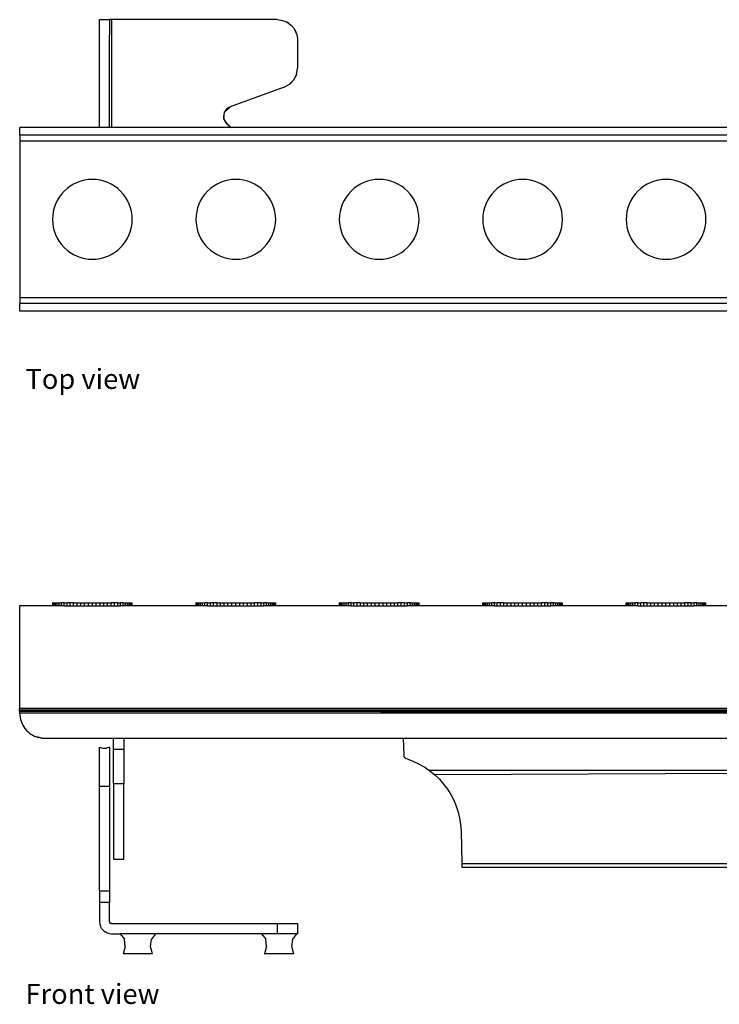
# Model space of a CAD drawing. Units: inches. Extents: x 25.5 to 69.8, y 34.7 to 53.9.
# Drawn here: x 25.5 to 39.2, y 34.7 to 53.9 of the extents above; entities that cross this region are included whole.
import ezdxf

# ---------------------------------------------------------------- set-up
doc = ezdxf.new("R2010")
doc.units = ezdxf.units.IN
doc.header["$MEASUREMENT"] = 0
doc.layers.add('Edges', color=7, linetype='Continuous')
doc.styles.get("Standard").update_dxf_attribs({"font": 'verdana.ttf'})

# ---------------------------------------------------------------- blocks, each defined once
blk = doc.blocks.new('Elation Six Bar 1000 pl')
at = {"layer": 'Edges'}
for p, q in [((27.091, 40.884), (27.288, 40.884)), ((27.091, 40.583), (27.091, 40.884)), ((27.327, 40.884), (27.288, 40.884)), ((27.288, 40.884), (27.288, 40.583)), ((30.556, 40.884), (27.327, 40.884)), ((27.327, 40.884), (27.327, 38.782)), ((30.556, 40.884), (30.632, 40.876)), ((30.632, 40.876), (30.706, 40.854)), ((30.706, 40.854), (30.748, 40.834)), ((30.706, 40.854), (30.774, 40.817)), ((30.774, 40.817), (30.748, 40.834)), ((30.774, 40.817), (30.834, 40.768)), ((30.834, 40.768), (30.883, 40.709)), ((30.883, 40.709), (30.899, 40.683)), ((30.883, 40.709), (30.919, 40.641)), ((27.091, 38.782), (27.091, 40.583)), ((27.288, 38.782), (27.288, 40.583)), ((30.919, 40.641), (30.899, 40.683)), ((30.919, 40.641), (30.942, 40.567)), ((30.942, 40.567), (30.949, 40.49)), ((30.949, 40.49), (30.949, 39.936)), ((30.93, 39.818), (30.949, 39.936)), ((30.877, 39.711), (30.93, 39.818)), ((30.877, 39.711), (30.917, 39.783)), ((30.93, 39.818), (30.917, 39.783)), ((30.69, 39.566), (29.638, 39.183)), ((30.69, 39.566), (30.795, 39.624)), ((30.795, 39.624), (30.877, 39.711)), ((30.795, 39.624), (30.823, 39.649)), ((30.877, 39.711), (30.823, 39.649)), ((29.638, 39.183), (29.53, 39.079)), ((29.533, 39.092), (29.638, 39.183)), ((29.602, 39.166), (29.57, 39.141)), ((29.638, 39.183), (29.602, 39.166)), ((29.512, 39.035), (29.508, 38.996)), ((29.508, 38.996), (29.513, 38.956)), ((29.523, 39.073), (29.512, 39.035)), ((29.513, 38.956), (29.53, 39.079)), ((29.531, 39.087), (29.523, 39.073)), ((29.53, 39.079), (29.531, 39.087)), ((29.533, 39.092), (29.531, 39.087)), ((29.543, 39.109), (29.533, 39.092)), ((29.57, 39.141), (29.543, 39.109)), ((27.091, 38.782), (25.536, 38.782)), ((25.536, 38.633), (25.536, 38.782)), ((27.288, 38.782), (27.091, 38.782)), ((27.327, 38.782), (27.288, 38.782)), ((29.664, 38.782), (27.327, 38.782)), ((29.513, 38.956), (29.515, 38.95)), ((29.595, 38.835), (29.515, 38.95)), ((29.515, 38.95), (29.526, 38.917)), ((29.526, 38.917), (29.547, 38.881)), ((29.547, 38.881), (29.574, 38.851)), ((29.574, 38.851), (29.59, 38.839)), ((29.59, 38.839), (29.595, 38.835)), ((29.595, 38.835), (29.598, 38.833)), ((29.598, 38.833), (29.606, 38.828)), ((29.606, 38.828), (29.637, 38.804)), ((29.637, 38.804), (29.664, 38.782)), ((54.991, 38.782), (29.664, 38.782)), ((59.119, 38.633), (25.536, 38.633)), ((25.536, 38.633), (25.536, 38.518)), ((59.119, 38.518), (25.536, 38.518)), ((25.536, 38.518), (25.536, 36.991)), ((26.521, 37.637), (26.46, 37.592)), ((26.587, 37.677), (26.521, 37.637)), ((26.656, 37.709), (26.587, 37.677)), ((26.728, 37.735), (26.656, 37.709)), ((26.802, 37.754), (26.728, 37.735)), ((26.877, 37.765), (26.802, 37.754)), ((26.953, 37.769), (26.877, 37.765)), ((27.029, 37.765), (26.953, 37.769)), ((27.105, 37.754), (27.029, 37.765)), ((27.179, 37.735), (27.105, 37.754)), ((27.251, 37.709), (27.179, 37.735)), ((27.32, 37.677), (27.251, 37.709)), ((27.385, 37.637), (27.32, 37.677)), ((27.447, 37.592), (27.385, 37.637)), ((29.317, 37.637), (29.255, 37.592)), ((29.382, 37.677), (29.317, 37.637)), ((29.451, 37.709), (29.382, 37.677)), ((29.523, 37.735), (29.451, 37.709)), ((29.597, 37.754), (29.523, 37.735)), ((29.672, 37.765), (29.597, 37.754)), ((29.749, 37.769), (29.672, 37.765)), ((29.825, 37.765), (29.749, 37.769)), ((29.9, 37.754), (29.825, 37.765)), ((29.974, 37.735), (29.9, 37.754)), ((30.046, 37.709), (29.974, 37.735)), ((30.115, 37.677), (30.046, 37.709)), ((30.181, 37.637), (30.115, 37.677)), ((30.242, 37.592), (30.181, 37.637)), ((32.112, 37.637), (32.051, 37.592)), ((32.177, 37.677), (32.112, 37.637)), ((32.246, 37.709), (32.177, 37.677)), ((32.318, 37.735), (32.246, 37.709)), ((32.392, 37.754), (32.318, 37.735)), ((32.468, 37.765), (32.392, 37.754)), ((32.544, 37.769), (32.468, 37.765)), ((32.62, 37.765), (32.544, 37.769)), ((32.696, 37.754), (32.62, 37.765)), ((32.77, 37.735), (32.696, 37.754)), ((32.841, 37.709), (32.77, 37.735)), ((32.91, 37.677), (32.841, 37.709)), ((32.976, 37.637), (32.91, 37.677)), ((33.037, 37.592), (32.976, 37.637)), ((34.907, 37.637), (34.846, 37.592)), ((34.973, 37.677), (34.907, 37.637)), ((35.042, 37.709), (34.973, 37.677)), ((35.113, 37.735), (35.042, 37.709)), ((35.187, 37.754), (35.113, 37.735)), ((35.263, 37.765), (35.187, 37.754)), ((35.339, 37.769), (35.263, 37.765)), ((35.415, 37.765), (35.339, 37.769)), ((35.491, 37.754), (35.415, 37.765)), ((35.565, 37.735), (35.491, 37.754)), ((35.637, 37.709), (35.565, 37.735)), ((35.706, 37.677), (35.637, 37.709)), ((35.771, 37.637), (35.706, 37.677)), ((35.832, 37.592), (35.771, 37.637)), ((37.702, 37.637), (37.641, 37.592)), ((37.768, 37.677), (37.702, 37.637)), ((37.837, 37.709), (37.768, 37.677)), ((37.909, 37.735), (37.837, 37.709)), ((37.983, 37.754), (37.909, 37.735)), ((38.058, 37.765), (37.983, 37.754)), ((38.134, 37.769), (38.058, 37.765)), ((38.211, 37.765), (38.134, 37.769)), ((38.286, 37.754), (38.211, 37.765)), ((38.36, 37.735), (38.286, 37.754)), ((38.432, 37.709), (38.36, 37.735)), ((38.501, 37.677), (38.432, 37.709)), ((38.566, 37.637), (38.501, 37.677)), ((38.628, 37.592), (38.566, 37.637)), ((26.352, 37.484), (26.307, 37.423)), ((26.403, 37.541), (26.352, 37.484)), ((26.46, 37.592), (26.403, 37.541)), ((27.503, 37.541), (27.447, 37.592)), ((27.554, 37.484), (27.503, 37.541)), ((27.6, 37.423), (27.554, 37.484)), ((29.147, 37.484), (29.102, 37.423)), ((29.199, 37.541), (29.147, 37.484)), ((29.255, 37.592), (29.199, 37.541)), ((30.298, 37.541), (30.242, 37.592)), ((30.35, 37.484), (30.298, 37.541)), ((30.395, 37.423), (30.35, 37.484)), ((31.943, 37.484), (31.897, 37.423)), ((31.994, 37.541), (31.943, 37.484)), ((32.051, 37.592), (31.994, 37.541)), ((33.094, 37.541), (33.037, 37.592)), ((33.145, 37.484), (33.094, 37.541)), ((33.19, 37.423), (33.145, 37.484)), ((34.738, 37.484), (34.693, 37.423)), ((34.789, 37.541), (34.738, 37.484)), ((34.846, 37.592), (34.789, 37.541)), ((35.889, 37.541), (35.832, 37.592)), ((35.94, 37.484), (35.889, 37.541)), ((35.986, 37.423), (35.94, 37.484)), ((37.533, 37.484), (37.488, 37.423)), ((37.585, 37.541), (37.533, 37.484)), ((37.641, 37.592), (37.585, 37.541)), ((38.684, 37.541), (38.628, 37.592)), ((38.735, 37.484), (38.684, 37.541)), ((38.781, 37.423), (38.735, 37.484)), ((26.235, 37.289), (26.209, 37.217)), ((26.268, 37.357), (26.235, 37.289)), ((26.307, 37.423), (26.268, 37.357)), ((27.639, 37.357), (27.6, 37.423)), ((27.672, 37.289), (27.639, 37.357)), ((27.697, 37.217), (27.672, 37.289)), ((29.03, 37.289), (29.004, 37.217)), ((29.063, 37.357), (29.03, 37.289)), ((29.102, 37.423), (29.063, 37.357)), ((30.434, 37.357), (30.395, 37.423)), ((30.467, 37.289), (30.434, 37.357)), ((30.493, 37.217), (30.467, 37.289)), ((31.825, 37.289), (31.8, 37.217)), ((31.858, 37.357), (31.825, 37.289)), ((31.897, 37.423), (31.858, 37.357)), ((33.23, 37.357), (33.19, 37.423)), ((33.262, 37.289), (33.23, 37.357)), ((33.288, 37.217), (33.262, 37.289)), ((34.621, 37.289), (34.595, 37.217)), ((34.653, 37.357), (34.621, 37.289)), ((34.693, 37.423), (34.653, 37.357)), ((36.025, 37.357), (35.986, 37.423)), ((36.057, 37.289), (36.025, 37.357)), ((36.083, 37.217), (36.057, 37.289)), ((37.416, 37.289), (37.39, 37.217)), ((37.449, 37.357), (37.416, 37.289)), ((37.488, 37.423), (37.449, 37.357)), ((38.82, 37.357), (38.781, 37.423)), ((38.853, 37.289), (38.82, 37.357)), ((38.878, 37.217), (38.853, 37.289)), ((26.179, 37.067), (26.176, 36.991)), ((26.191, 37.143), (26.179, 37.067)), ((26.209, 37.217), (26.191, 37.143)), ((27.716, 37.143), (27.697, 37.217)), ((27.727, 37.067), (27.716, 37.143)), ((27.731, 36.991), (27.727, 37.067)), ((28.975, 37.067), (28.971, 36.991)), ((28.986, 37.143), (28.975, 37.067)), ((29.004, 37.217), (28.986, 37.143)), ((30.511, 37.143), (30.493, 37.217)), ((30.522, 37.067), (30.511, 37.143)), ((30.526, 36.991), (30.522, 37.067)), ((31.77, 37.067), (31.766, 36.991)), ((31.781, 37.143), (31.77, 37.067)), ((31.8, 37.217), (31.781, 37.143)), ((33.306, 37.143), (33.288, 37.217)), ((33.318, 37.067), (33.306, 37.143)), ((33.321, 36.991), (33.318, 37.067)), ((34.565, 37.067), (34.562, 36.991)), ((34.576, 37.143), (34.565, 37.067)), ((34.595, 37.217), (34.576, 37.143)), ((36.102, 37.143), (36.083, 37.217)), ((36.113, 37.067), (36.102, 37.143)), ((36.117, 36.991), (36.113, 37.067)), ((37.361, 37.067), (37.357, 36.991)), ((37.372, 37.143), (37.361, 37.067)), ((37.39, 37.217), (37.372, 37.143)), ((38.897, 37.143), (38.878, 37.217)), ((38.908, 37.067), (38.897, 37.143)), ((38.912, 36.991), (38.908, 37.067)), ((25.536, 36.991), (25.536, 35.464)), ((26.176, 36.991), (26.179, 36.915)), ((26.179, 36.915), (26.191, 36.839)), ((27.716, 36.839), (27.727, 36.915)), ((27.727, 36.915), (27.731, 36.991)), ((28.971, 36.991), (28.975, 36.915)), ((28.975, 36.915), (28.986, 36.839)), ((30.511, 36.839), (30.522, 36.915)), ((30.522, 36.915), (30.526, 36.991)), ((31.766, 36.991), (31.77, 36.915)), ((31.77, 36.915), (31.781, 36.839)), ((33.306, 36.839), (33.318, 36.915)), ((33.318, 36.915), (33.321, 36.991)), ((34.562, 36.991), (34.565, 36.915)), ((34.565, 36.915), (34.576, 36.839)), ((36.102, 36.839), (36.113, 36.915)), ((36.113, 36.915), (36.117, 36.991)), ((37.357, 36.991), (37.361, 36.915)), ((37.361, 36.915), (37.372, 36.839)), ((38.897, 36.839), (38.908, 36.915)), ((38.908, 36.915), (38.912, 36.991)), ((26.191, 36.839), (26.209, 36.765)), ((26.209, 36.765), (26.235, 36.693)), ((26.235, 36.693), (26.268, 36.624)), ((27.639, 36.624), (27.672, 36.693)), ((27.672, 36.693), (27.697, 36.765)), ((27.697, 36.765), (27.716, 36.839)), ((28.986, 36.839), (29.004, 36.765)), ((29.004, 36.765), (29.03, 36.693)), ((29.03, 36.693), (29.063, 36.624)), ((30.434, 36.624), (30.467, 36.693)), ((30.467, 36.693), (30.493, 36.765)), ((30.493, 36.765), (30.511, 36.839)), ((31.781, 36.839), (31.8, 36.765)), ((31.8, 36.765), (31.825, 36.693)), ((31.825, 36.693), (31.858, 36.624)), ((33.23, 36.624), (33.262, 36.693)), ((33.262, 36.693), (33.288, 36.765)), ((33.288, 36.765), (33.306, 36.839)), ((34.576, 36.839), (34.595, 36.765)), ((34.595, 36.765), (34.621, 36.693)), ((34.621, 36.693), (34.653, 36.624)), ((36.025, 36.624), (36.057, 36.693)), ((36.057, 36.693), (36.083, 36.765)), ((36.083, 36.765), (36.102, 36.839)), ((37.372, 36.839), (37.39, 36.765)), ((37.39, 36.765), (37.416, 36.693)), ((37.416, 36.693), (37.449, 36.624)), ((38.82, 36.624), (38.853, 36.693)), ((38.853, 36.693), (38.878, 36.765)), ((38.878, 36.765), (38.897, 36.839)), ((26.268, 36.624), (26.307, 36.559)), ((26.307, 36.559), (26.352, 36.498)), ((26.352, 36.498), (26.403, 36.441)), ((27.503, 36.441), (27.554, 36.498)), ((27.554, 36.498), (27.6, 36.559)), ((27.6, 36.559), (27.639, 36.624)), ((29.063, 36.624), (29.102, 36.559)), ((29.102, 36.559), (29.147, 36.498)), ((29.147, 36.498), (29.199, 36.441)), ((30.298, 36.441), (30.35, 36.498)), ((30.35, 36.498), (30.395, 36.559)), ((30.395, 36.559), (30.434, 36.624)), ((31.858, 36.624), (31.897, 36.559)), ((31.897, 36.559), (31.943, 36.498)), ((31.943, 36.498), (31.994, 36.441)), ((33.094, 36.441), (33.145, 36.498)), ((33.145, 36.498), (33.19, 36.559)), ((33.19, 36.559), (33.23, 36.624)), ((34.653, 36.624), (34.693, 36.559)), ((34.693, 36.559), (34.738, 36.498)), ((34.738, 36.498), (34.789, 36.441)), ((35.889, 36.441), (35.94, 36.498)), ((35.94, 36.498), (35.986, 36.559)), ((35.986, 36.559), (36.025, 36.624)), ((37.449, 36.624), (37.488, 36.559)), ((37.488, 36.559), (37.533, 36.498)), ((37.533, 36.498), (37.585, 36.441)), ((38.684, 36.441), (38.735, 36.498)), ((38.735, 36.498), (38.781, 36.559)), ((38.781, 36.559), (38.82, 36.624)), ((26.403, 36.441), (26.46, 36.39)), ((26.46, 36.39), (26.521, 36.344)), ((26.521, 36.344), (26.587, 36.305)), ((26.587, 36.305), (26.656, 36.273)), ((27.251, 36.273), (27.32, 36.305)), ((27.32, 36.305), (27.385, 36.344)), ((27.385, 36.344), (27.447, 36.39)), ((27.447, 36.39), (27.503, 36.441)), ((29.199, 36.441), (29.255, 36.39)), ((29.255, 36.39), (29.317, 36.344)), ((29.317, 36.344), (29.382, 36.305)), ((29.382, 36.305), (29.451, 36.273)), ((30.046, 36.273), (30.115, 36.305)), ((30.115, 36.305), (30.181, 36.344)), ((30.181, 36.344), (30.242, 36.39)), ((30.242, 36.39), (30.298, 36.441)), ((31.994, 36.441), (32.051, 36.39)), ((32.051, 36.39), (32.112, 36.344)), ((32.112, 36.344), (32.177, 36.305)), ((32.177, 36.305), (32.246, 36.273)), ((32.841, 36.273), (32.91, 36.305)), ((32.91, 36.305), (32.976, 36.344)), ((32.976, 36.344), (33.037, 36.39)), ((33.037, 36.39), (33.094, 36.441)), ((34.789, 36.441), (34.846, 36.39)), ((34.846, 36.39), (34.907, 36.344)), ((34.907, 36.344), (34.973, 36.305)), ((34.973, 36.305), (35.042, 36.273)), ((35.637, 36.273), (35.706, 36.305)), ((35.706, 36.305), (35.771, 36.344)), ((35.771, 36.344), (35.832, 36.39)), ((35.832, 36.39), (35.889, 36.441)), ((37.585, 36.441), (37.641, 36.39)), ((37.641, 36.39), (37.702, 36.344)), ((37.702, 36.344), (37.768, 36.305)), ((37.768, 36.305), (37.837, 36.273)), ((38.432, 36.273), (38.501, 36.305)), ((38.501, 36.305), (38.566, 36.344)), ((38.566, 36.344), (38.628, 36.39)), ((38.628, 36.39), (38.684, 36.441)), ((26.656, 36.273), (26.728, 36.247)), ((26.728, 36.247), (26.802, 36.228)), ((26.802, 36.228), (26.877, 36.217)), ((26.877, 36.217), (26.953, 36.213)), ((26.953, 36.213), (27.029, 36.217)), ((27.029, 36.217), (27.105, 36.228)), ((27.105, 36.228), (27.179, 36.247)), ((27.179, 36.247), (27.251, 36.273)), ((29.451, 36.273), (29.523, 36.247)), ((29.523, 36.247), (29.597, 36.228)), ((29.597, 36.228), (29.672, 36.217)), ((29.672, 36.217), (29.749, 36.213)), ((29.749, 36.213), (29.825, 36.217)), ((29.825, 36.217), (29.9, 36.228)), ((29.9, 36.228), (29.974, 36.247)), ((29.974, 36.247), (30.046, 36.273)), ((32.246, 36.273), (32.318, 36.247)), ((32.318, 36.247), (32.392, 36.228)), ((32.392, 36.228), (32.468, 36.217)), ((32.468, 36.217), (32.544, 36.213)), ((32.544, 36.213), (32.62, 36.217)), ((32.62, 36.217), (32.696, 36.228)), ((32.696, 36.228), (32.77, 36.247)), ((32.77, 36.247), (32.841, 36.273)), ((35.042, 36.273), (35.113, 36.247)), ((35.113, 36.247), (35.187, 36.228)), ((35.187, 36.228), (35.263, 36.217)), ((35.263, 36.217), (35.339, 36.213)), ((35.339, 36.213), (35.415, 36.217)), ((35.415, 36.217), (35.491, 36.228)), ((35.491, 36.228), (35.565, 36.247)), ((35.565, 36.247), (35.637, 36.273)), ((37.837, 36.273), (37.909, 36.247)), ((37.909, 36.247), (37.983, 36.228)), ((37.983, 36.228), (38.058, 36.217)), ((38.058, 36.217), (38.134, 36.213)), ((38.134, 36.213), (38.211, 36.217)), ((38.211, 36.217), (38.286, 36.228)), ((38.286, 36.228), (38.36, 36.247)), ((38.36, 36.247), (38.432, 36.273)), ((59.119, 35.464), (25.536, 35.464)), ((25.536, 35.464), (25.536, 35.349)), ((59.119, 35.349), (25.536, 35.349)), ((25.536, 35.2), (25.536, 35.349)), ((59.119, 35.2), (25.536, 35.2))]:
    blk.add_line(p, q, dxfattribs=at)
blk = doc.blocks.new('Elation Six Bar 1000 fr')
at = {"layer": 'Edges'}
for p, q in [((-14.643, 5.874), (-15.283, 5.874)), ((-15.283, 5.874), (-15.283, 5.872)), ((-14.643, 5.872), (-15.283, 5.872)), ((-15.283, 5.872), (-15.283, 3.871)), ((-14.639, 5.936), (-14.643, 5.936)), ((-14.643, 5.936), (-14.643, 5.874)), ((-14.643, 5.874), (-14.643, 5.872)), ((-14.639, 5.872), (-14.643, 5.872)), ((-14.639, 5.936), (-14.628, 5.936)), ((-14.639, 5.874), (-14.639, 5.936)), ((-14.639, 5.872), (-14.639, 5.874)), ((-14.628, 5.872), (-14.639, 5.872)), ((-14.628, 5.936), (-14.609, 5.936)), ((-14.628, 5.874), (-14.628, 5.936)), ((-14.628, 5.872), (-14.628, 5.874)), ((-14.609, 5.872), (-14.628, 5.872)), ((-14.609, 5.936), (-14.584, 5.936)), ((-14.609, 5.874), (-14.609, 5.936)), ((-14.609, 5.872), (-14.609, 5.874)), ((-14.584, 5.872), (-14.609, 5.872)), ((-14.584, 5.936), (-14.551, 5.936)), ((-14.584, 5.874), (-14.584, 5.936)), ((-14.584, 5.872), (-14.584, 5.874)), ((-14.551, 5.872), (-14.584, 5.872)), ((-14.551, 5.936), (-14.512, 5.936)), ((-14.551, 5.874), (-14.551, 5.936)), ((-14.551, 5.872), (-14.551, 5.874)), ((-14.512, 5.872), (-14.551, 5.872)), ((-14.512, 5.936), (-14.466, 5.936)), ((-14.512, 5.873), (-14.512, 5.936)), ((-14.512, 5.872), (-14.512, 5.873)), ((-14.466, 5.872), (-14.512, 5.872)), ((-14.415, 5.936), (-14.466, 5.936)), ((-14.466, 5.873), (-14.466, 5.936)), ((-14.466, 5.872), (-14.466, 5.873)), ((-14.415, 5.873), (-14.466, 5.872)), ((-14.415, 5.936), (-14.358, 5.936)), ((-14.415, 5.873), (-14.415, 5.936)), ((-14.415, 5.873), (-14.358, 5.873)), ((-14.297, 5.936), (-14.358, 5.936)), ((-14.358, 5.873), (-14.358, 5.936)), ((-14.358, 5.873), (-14.297, 5.873)), ((-14.232, 5.936), (-14.297, 5.936)), ((-14.297, 5.873), (-14.297, 5.936)), ((-14.297, 5.873), (-14.232, 5.873)), ((-14.232, 5.936), (-14.163, 5.936)), ((-14.232, 5.873), (-14.232, 5.936)), ((-14.232, 5.873), (-14.163, 5.873)), ((-14.163, 5.936), (-14.091, 5.936)), ((-14.163, 5.873), (-14.163, 5.936)), ((-14.163, 5.873), (-14.091, 5.873)), ((-14.091, 5.936), (-14.017, 5.936)), ((-14.091, 5.873), (-14.091, 5.936)), ((-14.091, 5.873), (-14.017, 5.873)), ((-14.017, 5.936), (-13.941, 5.936)), ((-14.017, 5.873), (-14.017, 5.936)), ((-14.017, 5.873), (-13.941, 5.873)), ((-13.941, 5.936), (-13.865, 5.936)), ((-13.941, 5.873), (-13.941, 5.936)), ((-13.941, 5.873), (-13.865, 5.873)), ((-13.865, 5.936), (-13.789, 5.936)), ((-13.865, 5.873), (-13.865, 5.936)), ((-13.865, 5.873), (-13.789, 5.873)), ((-13.789, 5.936), (-13.714, 5.936)), ((-13.789, 5.873), (-13.789, 5.936)), ((-13.789, 5.873), (-13.714, 5.873)), ((-13.714, 5.936), (-13.639, 5.936)), ((-13.714, 5.873), (-13.714, 5.936)), ((-13.714, 5.873), (-13.639, 5.873)), ((-13.639, 5.936), (-13.568, 5.936)), ((-13.639, 5.873), (-13.639, 5.936)), ((-13.639, 5.873), (-13.568, 5.873)), ((-13.568, 5.936), (-13.499, 5.936)), ((-13.568, 5.873), (-13.568, 5.936)), ((-13.568, 5.873), (-13.499, 5.873)), ((-13.433, 5.936), (-13.499, 5.936)), ((-13.499, 5.873), (-13.499, 5.936)), ((-13.499, 5.873), (-13.433, 5.873)), ((-13.372, 5.936), (-13.433, 5.936)), ((-13.433, 5.873), (-13.433, 5.936)), ((-13.433, 5.873), (-13.372, 5.873)), ((-13.372, 5.936), (-13.315, 5.936)), ((-13.372, 5.873), (-13.372, 5.936)), ((-13.372, 5.873), (-13.315, 5.873)), ((-13.264, 5.936), (-13.315, 5.936)), ((-13.315, 5.873), (-13.315, 5.936)), ((-13.264, 5.872), (-13.315, 5.873)), ((-13.264, 5.936), (-13.219, 5.936)), ((-13.264, 5.873), (-13.264, 5.936)), ((-13.264, 5.872), (-13.264, 5.873)), ((-13.219, 5.872), (-13.264, 5.872)), ((-13.219, 5.936), (-13.179, 5.936)), ((-13.219, 5.873), (-13.219, 5.936)), ((-13.219, 5.872), (-13.219, 5.873)), ((-13.179, 5.872), (-13.219, 5.872)), ((-13.179, 5.936), (-13.147, 5.936)), ((-13.179, 5.874), (-13.179, 5.936)), ((-13.179, 5.872), (-13.179, 5.874)), ((-13.147, 5.872), (-13.179, 5.872)), ((-13.147, 5.936), (-13.121, 5.936)), ((-13.147, 5.874), (-13.147, 5.936)), ((-13.147, 5.872), (-13.147, 5.874)), ((-13.121, 5.872), (-13.147, 5.872)), ((-13.121, 5.936), (-13.103, 5.936)), ((-13.121, 5.874), (-13.121, 5.936)), ((-13.121, 5.872), (-13.121, 5.874)), ((-13.103, 5.872), (-13.121, 5.872)), ((-13.103, 5.936), (-13.091, 5.936)), ((-13.103, 5.874), (-13.103, 5.936)), ((-13.103, 5.872), (-13.103, 5.874)), ((-13.091, 5.872), (-13.103, 5.872)), ((-13.091, 5.936), (-13.088, 5.936)), ((-13.091, 5.874), (-13.091, 5.936)), ((-13.091, 5.872), (-13.091, 5.874)), ((-13.088, 5.872), (-13.091, 5.872)), ((-13.088, 5.874), (-13.088, 5.936)), ((-11.847, 5.874), (-13.088, 5.874)), ((-13.088, 5.872), (-13.088, 5.874)), ((-11.847, 5.872), (-13.088, 5.872)), ((-11.844, 5.936), (-11.847, 5.936)), ((-11.847, 5.936), (-11.847, 5.874)), ((-11.847, 5.874), (-11.847, 5.872)), ((-11.844, 5.872), (-11.847, 5.872)), ((-11.844, 5.936), (-11.833, 5.936)), ((-11.844, 5.874), (-11.844, 5.936)), ((-11.844, 5.872), (-11.844, 5.874)), ((-11.833, 5.872), (-11.844, 5.872)), ((-11.833, 5.936), (-11.814, 5.936)), ((-11.833, 5.874), (-11.833, 5.936)), ((-11.833, 5.872), (-11.833, 5.874)), ((-11.814, 5.872), (-11.833, 5.872)), ((-11.814, 5.936), (-11.788, 5.936)), ((-11.814, 5.874), (-11.814, 5.936)), ((-11.814, 5.872), (-11.814, 5.874)), ((-11.788, 5.872), (-11.814, 5.872)), ((-11.788, 5.936), (-11.756, 5.936)), ((-11.788, 5.874), (-11.788, 5.936)), ((-11.788, 5.872), (-11.788, 5.874)), ((-11.756, 5.872), (-11.788, 5.872)), ((-11.756, 5.936), (-11.716, 5.936)), ((-11.756, 5.874), (-11.756, 5.936)), ((-11.756, 5.872), (-11.756, 5.874)), ((-11.716, 5.872), (-11.756, 5.872)), ((-11.716, 5.936), (-11.671, 5.936)), ((-11.716, 5.873), (-11.716, 5.936)), ((-11.716, 5.872), (-11.716, 5.873)), ((-11.671, 5.872), (-11.716, 5.872)), ((-11.62, 5.936), (-11.671, 5.936)), ((-11.671, 5.873), (-11.671, 5.936)), ((-11.671, 5.872), (-11.671, 5.873)), ((-11.62, 5.873), (-11.671, 5.872)), ((-11.62, 5.936), (-11.563, 5.936)), ((-11.62, 5.873), (-11.62, 5.936)), ((-11.62, 5.873), (-11.563, 5.873)), ((-11.502, 5.936), (-11.563, 5.936)), ((-11.563, 5.873), (-11.563, 5.936)), ((-11.563, 5.873), (-11.502, 5.873)), ((-11.436, 5.936), (-11.502, 5.936)), ((-11.502, 5.873), (-11.502, 5.936)), ((-11.502, 5.873), (-11.436, 5.873)), ((-11.436, 5.936), (-11.367, 5.936)), ((-11.436, 5.873), (-11.436, 5.936)), ((-11.436, 5.873), (-11.367, 5.873)), ((-11.367, 5.936), (-11.296, 5.936)), ((-11.367, 5.873), (-11.367, 5.936)), ((-11.367, 5.873), (-11.296, 5.873)), ((-11.296, 5.936), (-11.222, 5.936)), ((-11.296, 5.873), (-11.296, 5.936)), ((-11.296, 5.873), (-11.222, 5.873)), ((-11.222, 5.936), (-11.146, 5.936)), ((-11.222, 5.873), (-11.222, 5.936)), ((-11.222, 5.873), (-11.146, 5.873)), ((-11.146, 5.936), (-11.07, 5.936)), ((-11.146, 5.873), (-11.146, 5.936)), ((-11.146, 5.873), (-11.07, 5.873)), ((-11.07, 5.936), (-10.994, 5.936)), ((-11.07, 5.873), (-11.07, 5.936)), ((-11.07, 5.873), (-10.994, 5.873)), ((-10.994, 5.936), (-10.918, 5.936)), ((-10.994, 5.873), (-10.994, 5.936)), ((-10.994, 5.873), (-10.918, 5.873)), ((-10.918, 5.936), (-10.844, 5.936)), ((-10.918, 5.873), (-10.918, 5.936)), ((-10.918, 5.873), (-10.844, 5.873)), ((-10.844, 5.936), (-10.772, 5.936)), ((-10.844, 5.873), (-10.844, 5.936)), ((-10.844, 5.873), (-10.772, 5.873)), ((-10.772, 5.936), (-10.703, 5.936)), ((-10.772, 5.873), (-10.772, 5.936)), ((-10.772, 5.873), (-10.703, 5.873)), ((-10.638, 5.936), (-10.703, 5.936)), ((-10.703, 5.873), (-10.703, 5.936)), ((-10.703, 5.873), (-10.638, 5.873)), ((-10.577, 5.936), (-10.638, 5.936)), ((-10.638, 5.873), (-10.638, 5.936)), ((-10.638, 5.873), (-10.577, 5.873)), ((-10.577, 5.936), (-10.52, 5.936)), ((-10.577, 5.873), (-10.577, 5.936)), ((-10.577, 5.873), (-10.52, 5.873)), ((-10.469, 5.936), (-10.52, 5.936)), ((-10.52, 5.873), (-10.52, 5.936)), ((-10.469, 5.872), (-10.52, 5.873)), ((-10.469, 5.936), (-10.423, 5.936)), ((-10.469, 5.873), (-10.469, 5.936)), ((-10.469, 5.872), (-10.469, 5.873)), ((-10.423, 5.872), (-10.469, 5.872)), ((-10.423, 5.936), (-10.384, 5.936)), ((-10.423, 5.873), (-10.423, 5.936)), ((-10.423, 5.872), (-10.423, 5.873)), ((-10.384, 5.872), (-10.423, 5.872)), ((-10.384, 5.936), (-10.352, 5.936)), ((-10.384, 5.874), (-10.384, 5.936)), ((-10.384, 5.872), (-10.384, 5.874)), ((-10.352, 5.872), (-10.384, 5.872)), ((-10.352, 5.936), (-10.326, 5.936)), ((-10.352, 5.874), (-10.352, 5.936)), ((-10.352, 5.872), (-10.352, 5.874)), ((-10.326, 5.872), (-10.352, 5.872)), ((-10.326, 5.936), (-10.307, 5.936)), ((-10.326, 5.874), (-10.326, 5.936)), ((-10.326, 5.872), (-10.326, 5.874)), ((-10.307, 5.872), (-10.326, 5.872)), ((-10.307, 5.936), (-10.296, 5.936)), ((-10.307, 5.874), (-10.307, 5.936)), ((-10.307, 5.872), (-10.307, 5.874)), ((-10.296, 5.872), (-10.307, 5.872)), ((-10.296, 5.936), (-10.292, 5.936)), ((-10.296, 5.874), (-10.296, 5.936)), ((-10.296, 5.872), (-10.296, 5.874)), ((-10.292, 5.872), (-10.296, 5.872)), ((-10.292, 5.874), (-10.292, 5.936)), ((-9.052, 5.874), (-10.292, 5.874)), ((-10.292, 5.872), (-10.292, 5.874)), ((-9.052, 5.872), (-10.292, 5.872)), ((-9.048, 5.936), (-9.052, 5.936)), ((-9.052, 5.936), (-9.052, 5.874)), ((-9.052, 5.874), (-9.052, 5.872)), ((-9.048, 5.872), (-9.052, 5.872)), ((-9.048, 5.936), (-9.037, 5.936)), ((-9.048, 5.874), (-9.048, 5.936)), ((-9.048, 5.872), (-9.048, 5.874)), ((-9.037, 5.872), (-9.048, 5.872)), ((-9.037, 5.936), (-9.019, 5.936)), ((-9.037, 5.874), (-9.037, 5.936)), ((-9.037, 5.872), (-9.037, 5.874)), ((-9.019, 5.872), (-9.037, 5.872)), ((-9.019, 5.936), (-8.993, 5.936)), ((-9.019, 5.874), (-9.019, 5.936)), ((-9.019, 5.872), (-9.019, 5.874)), ((-8.993, 5.872), (-9.019, 5.872)), ((-8.993, 5.936), (-8.96, 5.936)), ((-8.993, 5.874), (-8.993, 5.936)), ((-8.993, 5.872), (-8.993, 5.874)), ((-8.96, 5.872), (-8.993, 5.872)), ((-8.96, 5.936), (-8.921, 5.936)), ((-8.96, 5.874), (-8.96, 5.936)), ((-8.96, 5.872), (-8.96, 5.874)), ((-8.921, 5.872), (-8.96, 5.872)), ((-8.921, 5.936), (-8.876, 5.936)), ((-8.921, 5.873), (-8.921, 5.936)), ((-8.921, 5.872), (-8.921, 5.873)), ((-8.876, 5.872), (-8.921, 5.872)), ((-8.824, 5.936), (-8.876, 5.936)), ((-8.876, 5.873), (-8.876, 5.936)), ((-8.876, 5.872), (-8.876, 5.873)), ((-8.824, 5.873), (-8.876, 5.872)), ((-8.824, 5.936), (-8.768, 5.936)), ((-8.824, 5.873), (-8.824, 5.936)), ((-8.824, 5.873), (-8.768, 5.873)), ((-8.707, 5.936), (-8.768, 5.936)), ((-8.768, 5.873), (-8.768, 5.936)), ((-8.768, 5.873), (-8.707, 5.873)), ((-8.641, 5.936), (-8.707, 5.936)), ((-8.707, 5.873), (-8.707, 5.936)), ((-8.707, 5.873), (-8.641, 5.873)), ((-8.641, 5.936), (-8.572, 5.936)), ((-8.641, 5.873), (-8.641, 5.936)), ((-8.641, 5.873), (-8.572, 5.873)), ((-8.572, 5.936), (-8.5, 5.936)), ((-8.572, 5.873), (-8.572, 5.936)), ((-8.572, 5.873), (-8.5, 5.873)), ((-8.5, 5.936), (-8.426, 5.936)), ((-8.5, 5.873), (-8.5, 5.936)), ((-8.5, 5.873), (-8.426, 5.873)), ((-8.426, 5.936), (-8.351, 5.936)), ((-8.426, 5.873), (-8.426, 5.936)), ((-8.426, 5.873), (-8.351, 5.873)), ((-8.351, 5.936), (-8.275, 5.936)), ((-8.351, 5.873), (-8.351, 5.936)), ((-8.351, 5.873), (-8.275, 5.873)), ((-8.275, 5.936), (-8.198, 5.936)), ((-8.275, 5.873), (-8.275, 5.936)), ((-8.275, 5.873), (-8.198, 5.873)), ((-8.198, 5.936), (-8.123, 5.936)), ((-8.198, 5.873), (-8.198, 5.936)), ((-8.198, 5.873), (-8.123, 5.873)), ((-8.123, 5.936), (-8.049, 5.936)), ((-8.123, 5.873), (-8.123, 5.936)), ((-8.123, 5.873), (-8.049, 5.873)), ((-8.049, 5.936), (-7.977, 5.936)), ((-8.049, 5.873), (-8.049, 5.936)), ((-8.049, 5.873), (-7.977, 5.873)), ((-7.977, 5.936), (-7.908, 5.936)), ((-7.977, 5.873), (-7.977, 5.936)), ((-7.977, 5.873), (-7.908, 5.873)), ((-7.843, 5.936), (-7.908, 5.936)), ((-7.908, 5.873), (-7.908, 5.936)), ((-7.908, 5.873), (-7.843, 5.873)), ((-7.781, 5.936), (-7.843, 5.936)), ((-7.843, 5.873), (-7.843, 5.936)), ((-7.843, 5.873), (-7.781, 5.873)), ((-7.781, 5.936), (-7.725, 5.936)), ((-7.781, 5.873), (-7.781, 5.936)), ((-7.781, 5.873), (-7.725, 5.873)), ((-7.674, 5.936), (-7.725, 5.936)), ((-7.725, 5.873), (-7.725, 5.936)), ((-7.674, 5.872), (-7.725, 5.873)), ((-7.674, 5.936), (-7.628, 5.936)), ((-7.674, 5.873), (-7.674, 5.936)), ((-7.674, 5.872), (-7.674, 5.873)), ((-7.628, 5.872), (-7.674, 5.872)), ((-7.628, 5.936), (-7.589, 5.936)), ((-7.628, 5.873), (-7.628, 5.936)), ((-7.628, 5.872), (-7.628, 5.873)), ((-7.589, 5.872), (-7.628, 5.872)), ((-7.589, 5.936), (-7.556, 5.936)), ((-7.589, 5.874), (-7.589, 5.936)), ((-7.589, 5.872), (-7.589, 5.874)), ((-7.556, 5.872), (-7.589, 5.872)), ((-7.556, 5.936), (-7.531, 5.936)), ((-7.556, 5.874), (-7.556, 5.936)), ((-7.556, 5.872), (-7.556, 5.874)), ((-7.531, 5.872), (-7.556, 5.872)), ((-7.531, 5.936), (-7.512, 5.936)), ((-7.531, 5.874), (-7.531, 5.936)), ((-7.531, 5.872), (-7.531, 5.874)), ((-7.512, 5.872), (-7.531, 5.872)), ((-7.512, 5.936), (-7.501, 5.936)), ((-7.512, 5.874), (-7.512, 5.936)), ((-7.512, 5.872), (-7.512, 5.874)), ((-7.501, 5.872), (-7.512, 5.872)), ((-7.501, 5.936), (-7.497, 5.936)), ((-7.501, 5.874), (-7.501, 5.936)), ((-7.501, 5.872), (-7.501, 5.874)), ((-7.497, 5.872), (-7.501, 5.872)), ((-7.497, 5.874), (-7.497, 5.936)), ((-6.257, 5.874), (-7.497, 5.874)), ((-7.497, 5.872), (-7.497, 5.874)), ((-6.257, 5.872), (-7.497, 5.872)), ((-6.253, 5.936), (-6.257, 5.936)), ((-6.257, 5.936), (-6.257, 5.874)), ((-6.257, 5.874), (-6.257, 5.872)), ((-6.253, 5.872), (-6.257, 5.872)), ((-6.253, 5.936), (-6.242, 5.936)), ((-6.253, 5.874), (-6.253, 5.936)), ((-6.253, 5.872), (-6.253, 5.874)), ((-6.242, 5.872), (-6.253, 5.872)), ((-6.242, 5.936), (-6.223, 5.936)), ((-6.242, 5.874), (-6.242, 5.936)), ((-6.242, 5.872), (-6.242, 5.874)), ((-6.223, 5.872), (-6.242, 5.872)), ((-6.223, 5.936), (-6.198, 5.936)), ((-6.223, 5.874), (-6.223, 5.936)), ((-6.223, 5.872), (-6.223, 5.874)), ((-6.198, 5.872), (-6.223, 5.872)), ((-6.198, 5.936), (-6.165, 5.936)), ((-6.198, 5.874), (-6.198, 5.936)), ((-6.198, 5.872), (-6.198, 5.874)), ((-6.165, 5.872), (-6.198, 5.872)), ((-6.165, 5.936), (-6.126, 5.936)), ((-6.165, 5.874), (-6.165, 5.936)), ((-6.165, 5.872), (-6.165, 5.874)), ((-6.126, 5.872), (-6.165, 5.872)), ((-6.126, 5.936), (-6.08, 5.936)), ((-6.126, 5.873), (-6.126, 5.936)), ((-6.126, 5.872), (-6.126, 5.873)), ((-6.08, 5.872), (-6.126, 5.872)), ((-6.029, 5.936), (-6.08, 5.936)), ((-6.08, 5.873), (-6.08, 5.936)), ((-6.08, 5.872), (-6.08, 5.873)), ((-6.029, 5.873), (-6.08, 5.872)), ((-6.029, 5.936), (-5.973, 5.936)), ((-6.029, 5.873), (-6.029, 5.936)), ((-6.029, 5.873), (-5.973, 5.873)), ((-5.911, 5.936), (-5.973, 5.936)), ((-5.973, 5.873), (-5.973, 5.936)), ((-5.973, 5.873), (-5.911, 5.873)), ((-5.846, 5.936), (-5.911, 5.936)), ((-5.911, 5.873), (-5.911, 5.936)), ((-5.911, 5.873), (-5.846, 5.873)), ((-5.846, 5.936), (-5.777, 5.936)), ((-5.846, 5.873), (-5.846, 5.936)), ((-5.846, 5.873), (-5.777, 5.873)), ((-5.777, 5.936), (-5.705, 5.936)), ((-5.777, 5.873), (-5.777, 5.936)), ((-5.777, 5.873), (-5.705, 5.873)), ((-5.705, 5.936), (-5.631, 5.936)), ((-5.705, 5.873), (-5.705, 5.936)), ((-5.705, 5.873), (-5.631, 5.873)), ((-5.631, 5.936), (-5.556, 5.936)), ((-5.631, 5.873), (-5.631, 5.936)), ((-5.631, 5.873), (-5.556, 5.873)), ((-5.556, 5.936), (-5.479, 5.936)), ((-5.556, 5.873), (-5.556, 5.936)), ((-5.556, 5.873), (-5.479, 5.873)), ((-5.479, 5.936), (-5.403, 5.936)), ((-5.479, 5.873), (-5.479, 5.936)), ((-5.479, 5.873), (-5.403, 5.873)), ((-5.403, 5.936), (-5.328, 5.936)), ((-5.403, 5.873), (-5.403, 5.936)), ((-5.403, 5.873), (-5.328, 5.873)), ((-5.328, 5.936), (-5.254, 5.936)), ((-5.328, 5.873), (-5.328, 5.936)), ((-5.328, 5.873), (-5.254, 5.873)), ((-5.254, 5.936), (-5.182, 5.936)), ((-5.254, 5.873), (-5.254, 5.936)), ((-5.254, 5.873), (-5.182, 5.873)), ((-5.182, 5.936), (-5.113, 5.936)), ((-5.182, 5.873), (-5.182, 5.936)), ((-5.182, 5.873), (-5.113, 5.873)), ((-5.047, 5.936), (-5.113, 5.936)), ((-5.113, 5.873), (-5.113, 5.936)), ((-5.113, 5.873), (-5.047, 5.873)), ((-4.986, 5.936), (-5.047, 5.936)), ((-5.047, 5.873), (-5.047, 5.936)), ((-5.047, 5.873), (-4.986, 5.873)), ((-4.986, 5.936), (-4.93, 5.936)), ((-4.986, 5.873), (-4.986, 5.936)), ((-4.986, 5.873), (-4.93, 5.873)), ((-4.878, 5.936), (-4.93, 5.936)), ((-4.93, 5.873), (-4.93, 5.936)), ((-4.878, 5.872), (-4.93, 5.873)), ((-4.878, 5.936), (-4.833, 5.936)), ((-4.878, 5.873), (-4.878, 5.936)), ((-4.878, 5.872), (-4.878, 5.873)), ((-4.833, 5.872), (-4.878, 5.872)), ((-4.833, 5.936), (-4.794, 5.936)), ((-4.833, 5.873), (-4.833, 5.936)), ((-4.833, 5.872), (-4.833, 5.873)), ((-4.794, 5.872), (-4.833, 5.872)), ((-4.794, 5.936), (-4.761, 5.936)), ((-4.794, 5.874), (-4.794, 5.936)), ((-4.794, 5.872), (-4.794, 5.874)), ((-4.761, 5.872), (-4.794, 5.872)), ((-4.761, 5.936), (-4.735, 5.936)), ((-4.761, 5.874), (-4.761, 5.936)), ((-4.761, 5.872), (-4.761, 5.874)), ((-4.735, 5.872), (-4.761, 5.872)), ((-4.735, 5.936), (-4.717, 5.936)), ((-4.735, 5.874), (-4.735, 5.936)), ((-4.735, 5.872), (-4.735, 5.874)), ((-4.717, 5.872), (-4.735, 5.872)), ((-4.717, 5.936), (-4.706, 5.936)), ((-4.717, 5.874), (-4.717, 5.936)), ((-4.717, 5.872), (-4.717, 5.874)), ((-4.706, 5.872), (-4.717, 5.872)), ((-4.706, 5.936), (-4.702, 5.936)), ((-4.706, 5.874), (-4.706, 5.936)), ((-4.706, 5.872), (-4.706, 5.874)), ((-4.702, 5.872), (-4.706, 5.872)), ((-4.702, 5.874), (-4.702, 5.936)), ((-3.462, 5.874), (-4.702, 5.874)), ((-4.702, 5.872), (-4.702, 5.874)), ((-3.462, 5.872), (-4.702, 5.872)), ((-3.458, 5.936), (-3.462, 5.936)), ((-3.462, 5.936), (-3.462, 5.874)), ((-3.462, 5.874), (-3.462, 5.872)), ((-3.458, 5.872), (-3.462, 5.872)), ((-3.458, 5.936), (-3.447, 5.936)), ((-3.458, 5.874), (-3.458, 5.936)), ((-3.458, 5.872), (-3.458, 5.874)), ((-3.447, 5.872), (-3.458, 5.872)), ((-3.447, 5.936), (-3.428, 5.936)), ((-3.447, 5.874), (-3.447, 5.936)), ((-3.447, 5.872), (-3.447, 5.874)), ((-3.428, 5.872), (-3.447, 5.872)), ((-3.428, 5.936), (-3.402, 5.936)), ((-3.428, 5.874), (-3.428, 5.936)), ((-3.428, 5.872), (-3.428, 5.874)), ((-3.402, 5.872), (-3.428, 5.872)), ((-3.402, 5.936), (-3.37, 5.936)), ((-3.402, 5.874), (-3.402, 5.936)), ((-3.402, 5.872), (-3.402, 5.874)), ((-3.37, 5.872), (-3.402, 5.872)), ((-3.37, 5.936), (-3.331, 5.936)), ((-3.37, 5.874), (-3.37, 5.936)), ((-3.37, 5.872), (-3.37, 5.874)), ((-3.331, 5.872), (-3.37, 5.872)), ((-3.331, 5.936), (-3.285, 5.936)), ((-3.331, 5.873), (-3.331, 5.936)), ((-3.331, 5.872), (-3.331, 5.873)), ((-3.285, 5.872), (-3.331, 5.872)), ((-3.234, 5.936), (-3.285, 5.936)), ((-3.285, 5.873), (-3.285, 5.936)), ((-3.285, 5.872), (-3.285, 5.873)), ((-3.234, 5.873), (-3.285, 5.872)), ((-3.234, 5.936), (-3.177, 5.936)), ((-3.234, 5.873), (-3.234, 5.936)), ((-3.234, 5.873), (-3.177, 5.873)), ((-3.116, 5.936), (-3.177, 5.936)), ((-3.177, 5.873), (-3.177, 5.936)), ((-3.177, 5.873), (-3.116, 5.873)), ((-3.051, 5.936), (-3.116, 5.936)), ((-3.116, 5.873), (-3.116, 5.936)), ((-3.116, 5.873), (-3.051, 5.873)), ((-3.051, 5.936), (-2.982, 5.936)), ((-3.051, 5.873), (-3.051, 5.936)), ((-3.051, 5.873), (-2.982, 5.873)), ((-2.982, 5.936), (-2.91, 5.936)), ((-2.982, 5.873), (-2.982, 5.936)), ((-2.982, 5.873), (-2.91, 5.873)), ((-2.91, 5.936), (-2.836, 5.936)), ((-2.91, 5.873), (-2.91, 5.936)), ((-2.91, 5.873), (-2.836, 5.873)), ((-2.836, 5.936), (-2.76, 5.936)), ((-2.836, 5.873), (-2.836, 5.936)), ((-2.836, 5.873), (-2.76, 5.873)), ((-2.76, 5.936), (-2.684, 5.936)), ((-2.76, 5.873), (-2.76, 5.936)), ((-2.76, 5.873), (-2.684, 5.873)), ((-2.684, 5.936), (-2.608, 5.936)), ((-2.684, 5.873), (-2.684, 5.936)), ((-2.684, 5.873), (-2.608, 5.873)), ((-2.608, 5.936), (-2.532, 5.936)), ((-2.608, 5.873), (-2.608, 5.936)), ((-2.608, 5.873), (-2.532, 5.873)), ((-2.532, 5.936), (-2.458, 5.936)), ((-2.532, 5.873), (-2.532, 5.936)), ((-2.532, 5.873), (-2.458, 5.873)), ((-2.458, 5.936), (-2.387, 5.936)), ((-2.458, 5.873), (-2.458, 5.936)), ((-2.458, 5.873), (-2.387, 5.873)), ((-2.387, 5.936), (-2.318, 5.936)), ((-2.387, 5.873), (-2.387, 5.936)), ((-2.387, 5.873), (-2.318, 5.873)), ((-2.252, 5.936), (-2.318, 5.936)), ((-2.318, 5.873), (-2.318, 5.936)), ((-2.318, 5.873), (-2.252, 5.873)), ((-2.191, 5.936), (-2.252, 5.936)), ((-2.252, 5.873), (-2.252, 5.936)), ((-2.252, 5.873), (-2.191, 5.873)), ((-2.191, 5.936), (-2.134, 5.936)), ((-2.191, 5.873), (-2.191, 5.936)), ((-2.191, 5.873), (-2.134, 5.873)), ((-2.083, 5.936), (-2.134, 5.936)), ((-2.134, 5.873), (-2.134, 5.936)), ((-2.083, 5.872), (-2.134, 5.873)), ((-2.083, 5.936), (-2.038, 5.936)), ((-2.083, 5.873), (-2.083, 5.936)), ((-2.083, 5.872), (-2.083, 5.873)), ((-2.038, 5.872), (-2.083, 5.872)), ((-2.038, 5.936), (-1.998, 5.936)), ((-2.038, 5.873), (-2.038, 5.936)), ((-2.038, 5.872), (-2.038, 5.873)), ((-1.998, 5.872), (-2.038, 5.872)), ((-1.998, 5.936), (-1.966, 5.936)), ((-1.998, 5.874), (-1.998, 5.936)), ((-1.998, 5.872), (-1.998, 5.874)), ((-1.966, 5.872), (-1.998, 5.872)), ((-1.966, 5.936), (-1.94, 5.936)), ((-1.966, 5.874), (-1.966, 5.936)), ((-1.966, 5.872), (-1.966, 5.874)), ((-1.94, 5.872), (-1.966, 5.872)), ((-1.94, 5.936), (-1.921, 5.936)), ((-1.94, 5.874), (-1.94, 5.936)), ((-1.94, 5.872), (-1.94, 5.874)), ((-1.921, 5.872), (-1.94, 5.872)), ((-1.921, 5.936), (-1.91, 5.936)), ((-1.921, 5.874), (-1.921, 5.936)), ((-1.921, 5.872), (-1.921, 5.874)), ((-1.91, 5.872), (-1.921, 5.872)), ((-1.91, 5.936), (-1.907, 5.936)), ((-1.91, 5.874), (-1.91, 5.936)), ((-1.91, 5.872), (-1.91, 5.874)), ((-1.907, 5.872), (-1.91, 5.872)), ((-1.907, 5.874), (-1.907, 5.936)), ((-0.666, 5.874), (-1.907, 5.874)), ((-1.907, 5.872), (-1.907, 5.874)), ((-0.666, 5.872), (-1.907, 5.872)), ((18.3, 3.871), (-15.283, 3.871)), ((-15.283, 3.844), (-15.283, 3.871)), ((-15.283, 3.841), (-15.283, 3.844)), ((-15.283, 3.842), (-15.283, 3.841)), ((18.3, 3.841), (-15.283, 3.841)), ((-15.283, 3.841), (-15.283, 3.839)), ((-15.283, 3.812), (-15.283, 3.839)), ((18.3, 3.781), (-15.283, 3.812)), ((-15.283, 3.812), (-15.283, 3.781)), ((18.3, 3.812), (-15.283, 3.812)), ((18.3, 3.781), (-15.283, 3.781)), ((-15.283, 3.781), (-15.281, 3.741)), ((-15.281, 3.741), (-15.276, 3.701)), ((-15.276, 3.701), (-15.268, 3.662)), ((-15.268, 3.662), (-15.256, 3.624)), ((-15.256, 3.624), (-15.242, 3.586)), ((-15.242, 3.586), (-15.224, 3.55)), ((-15.224, 3.55), (-15.204, 3.516)), ((-15.204, 3.516), (-15.18, 3.483)), ((-15.18, 3.483), (-15.155, 3.453)), ((-15.155, 3.453), (-15.126, 3.424)), ((-15.126, 3.424), (-15.096, 3.398)), ((-15.096, 3.398), (-15.063, 3.375)), ((-15.063, 3.375), (-15.029, 3.355)), ((-15.029, 3.355), (-14.993, 3.337)), ((-14.993, 3.337), (-14.956, 3.322)), ((-14.956, 3.322), (-14.939, 3.317)), ((-14.938, 3.317), (-14.939, 3.317)), ((-14.937, 3.316), (-14.939, 3.317)), ((-14.935, 3.316), (-14.938, 3.317)), ((-14.938, 3.317), (-14.937, 3.316)), ((-14.938, 3.317), (-14.933, 3.315)), ((-14.934, 3.316), (-14.938, 3.317)), ((-14.933, 3.315), (-14.938, 3.317)), ((-14.935, 3.316), (-14.937, 3.316)), ((-14.933, 3.315), (-14.937, 3.316)), ((-14.935, 3.316), (-14.934, 3.316)), ((-14.934, 3.316), (-14.933, 3.315)), ((-14.933, 3.315), (-14.932, 3.315)), ((-14.931, 3.315), (-14.932, 3.315)), ((-14.931, 3.315), (-14.927, 3.314)), ((-14.927, 3.314), (-14.924, 3.313)), ((-14.924, 3.313), (-14.919, 3.311)), ((-14.919, 3.311), (-14.921, 3.312)), ((-14.919, 3.311), (-14.917, 3.311)), ((-14.909, 3.309), (-14.917, 3.311)), ((-14.9, 3.307), (-14.909, 3.309)), ((-14.896, 3.306), (-14.9, 3.307)), ((-14.896, 3.306), (-14.893, 3.305)), ((-14.878, 3.303), (-14.893, 3.305)), ((-14.876, 3.302), (-14.878, 3.303)), ((-14.876, 3.302), (-14.87, 3.301)), ((-14.87, 3.301), (-14.868, 3.301)), ((-14.868, 3.301), (-14.856, 3.3)), ((-14.856, 3.3), (-14.851, 3.299)), ((-14.842, 3.298), (-14.851, 3.299)), ((-14.841, 3.298), (-14.842, 3.298)), ((-14.841, 3.298), (17.856, 3.298)), ((-13.452, 3.08), (-13.452, 3.297)), ((-13.255, 3.297), (-13.255, 3.08)), ((-7.804, 3.296), (-7.795, 2.961)), ((-13.727, 3.119), (-13.668, 3.1)), ((-13.727, 2.357), (-13.727, 3.119)), ((-13.668, 3.1), (-13.59, 3.1)), ((-13.531, 3.119), (-13.59, 3.1)), ((-13.531, 3.119), (-13.531, 2.357)), ((-13.452, 2.41), (-13.452, 3.08)), ((-13.452, 3.08), (-13.255, 3.08)), ((-13.255, 3.08), (-13.255, 2.41)), ((-7.795, 2.961), (-7.795, 2.955)), ((-7.795, 2.955), (-7.794, 2.95)), ((-7.794, 2.95), (-7.793, 2.944)), ((-7.793, 2.944), (-7.791, 2.938)), ((-7.791, 2.938), (-7.789, 2.933)), ((-7.789, 2.933), (-7.787, 2.928)), ((-7.787, 2.928), (-7.784, 2.923)), ((-7.784, 2.923), (-7.78, 2.918)), ((-7.78, 2.918), (-7.777, 2.914)), ((-7.777, 2.914), (-7.773, 2.91)), ((-7.773, 2.91), (-7.768, 2.906)), ((-7.768, 2.906), (-7.764, 2.903)), ((-7.764, 2.903), (-7.635, 2.853)), ((-7.635, 2.853), (-7.509, 2.794)), ((-7.509, 2.794), (-7.388, 2.727)), ((-7.388, 2.727), (-7.327, 2.687)), ((-7.327, 2.687), (-7.325, 2.685)), ((-7.325, 2.685), (-7.322, 2.683)), ((-7.322, 2.683), (-7.32, 2.682)), ((-7.32, 2.682), (-7.318, 2.68)), ((-7.318, 2.68), (-7.316, 2.678)), ((-7.316, 2.678), (-7.313, 2.677)), ((-7.313, 2.677), (-7.311, 2.676)), ((-7.311, 2.676), (-7.31, 2.674)), ((-7.31, 2.674), (-7.308, 2.673)), ((-7.308, 2.673), (-7.305, 2.671)), ((-7.303, 2.669), (-7.305, 2.671)), ((-7.305, 2.671), (-7.303, 2.669)), ((-7.304, 2.67), (-7.303, 2.669)), ((-7.303, 2.669), (-7.302, 2.669)), ((-7.303, 2.669), (-7.3, 2.667)), ((-7.303, 2.669), (-7.301, 2.668)), ((-7.303, 2.669), (-7.301, 2.668)), ((-7.303, 2.669), (-7.302, 2.669)), ((-7.302, 2.669), (-7.3, 2.667)), ((-7.3, 2.667), (-7.286, 2.657)), ((9.84, 2.667), (-7.3, 2.667)), ((-7.286, 2.657), (-7.19, 2.579)), ((10.304, 2.657), (-7.19, 2.579)), ((-7.19, 2.579), (-7.1, 2.493)), ((-13.727, 0.319), (-13.727, 2.357)), ((-13.727, 2.357), (-13.531, 2.357)), ((-13.531, 2.357), (-13.531, 0.319)), ((-13.452, 2.41), (-13.255, 2.41)), ((-13.452, 2.41), (-13.452, 0.935)), ((-13.255, 0.935), (-13.255, 2.41)), ((-7.1, 2.493), (-7.018, 2.4)), ((-7.018, 2.4), (-6.944, 2.301)), ((-6.944, 2.301), (-6.878, 2.196)), ((-6.878, 2.196), (-6.82, 2.086)), ((-6.82, 2.086), (-6.773, 1.971)), ((-6.773, 1.971), (-6.734, 1.853)), ((-6.734, 1.853), (-6.706, 1.733)), ((-6.706, 1.733), (-6.687, 1.61)), ((-6.687, 1.61), (-6.679, 1.486)), ((-6.679, 1.486), (-6.662, 0.852)), ((-13.452, 0.935), (-13.255, 0.935)), ((-6.662, 0.852), (9.68, 0.852)), ((-6.662, 0.852), (-6.661, 0.78)), ((-6.661, 0.779), (-6.661, 0.78)), ((-6.661, 0.78), (-6.66, 0.778)), ((-6.661, 0.779), (-6.66, 0.778)), ((-6.66, 0.778), (9.678, 0.778)), ((-13.727, 0.319), (-13.727, 0.089)), ((-13.727, 0.319), (-13.531, 0.319)), ((-13.531, 0.319), (-13.531, 0.089)), ((-13.727, 0.089), (-13.727, -0.282)), ((-13.531, 0.089), (-13.727, 0.089)), ((-13.531, -0.282), (-13.531, 0.089)), ((-13.727, -0.282), (-13.723, -0.328)), ((-13.723, -0.328), (-13.709, -0.372)), ((-13.709, -0.372), (-13.698, -0.393)), ((-13.528, -0.297), (-13.531, -0.282)), ((-13.528, -0.297), (-13.524, -0.303)), ((-13.519, -0.31), (-13.524, -0.303)), ((-13.524, -0.303), (-13.508, -0.317)), ((-13.508, -0.317), (-13.519, -0.31)), ((-13.506, -0.318), (-13.508, -0.317)), ((-13.491, -0.321), (-13.506, -0.318)), ((-13.491, -0.321), (-10.263, -0.321)), ((-10.263, -0.321), (-10.263, -0.518)), ((-10.263, -0.321), (-9.869, -0.321)), ((-9.869, -0.321), (-9.869, -0.518)), ((-13.697, -0.397), (-13.698, -0.393)), ((-13.695, -0.4), (-13.697, -0.397)), ((-13.688, -0.413), (-13.695, -0.4)), ((-13.688, -0.413), (-13.658, -0.449)), ((-13.658, -0.449), (-13.622, -0.478)), ((-13.622, -0.478), (-13.609, -0.485)), ((-13.607, -0.488), (-13.609, -0.485)), ((-13.602, -0.489), (-13.607, -0.488)), ((-13.582, -0.5), (-13.602, -0.489)), ((-13.582, -0.5), (-13.537, -0.514)), ((-13.537, -0.514), (-13.491, -0.518)), ((-13.491, -0.518), (-13.324, -0.518)), ((-13.324, -0.518), (-13.242, -0.623)), ((-12.979, -0.518), (-13.324, -0.518)), ((-12.642, -0.518), (-12.979, -0.518)), ((-12.635, -0.518), (-12.716, -0.623)), ((-12.642, -0.518), (-12.635, -0.518)), ((-10.568, -0.518), (-12.635, -0.518)), ((-10.568, -0.518), (-10.486, -0.623)), ((-10.263, -0.518), (-10.568, -0.518)), ((-10.223, -0.518), (-10.263, -0.518)), ((-9.886, -0.518), (-10.223, -0.518)), ((-9.96, -0.623), (-9.879, -0.518)), ((-9.886, -0.518), (-9.879, -0.518)), ((-9.879, -0.518), (-9.869, -0.518)), ((-13.225, -0.767), (-13.265, -0.912)), ((-13.225, -0.767), (-13.242, -0.623)), ((-12.734, -0.767), (-12.716, -0.623)), ((-12.694, -0.912), (-12.734, -0.767)), ((-10.469, -0.767), (-10.509, -0.912)), ((-10.469, -0.767), (-10.486, -0.623)), ((-9.978, -0.767), (-9.96, -0.623)), ((-9.938, -0.912), (-9.978, -0.767)), ((-12.979, -0.912), (-13.265, -0.912)), ((-12.694, -0.912), (-12.979, -0.912)), ((-10.509, -0.912), (-10.503, -0.912)), ((-10.223, -0.912), (-10.503, -0.912)), ((-9.938, -0.912), (-10.223, -0.912))]:
    blk.add_line(p, q, dxfattribs=at)

msp = doc.modelspace()

# ---------------------------------------------------------------- block references
for name, p in [('Elation Six Bar 1000 pl', (0, 12.99)), ('Elation Six Bar 1000 fr', (40.818, 36.572))]:
    msp.add_blockref(name, p)

# ---------------------------------------------------------------- texts
for s, p in [('Top view', (25.649, 46.676)), ('Front view', (25.649, 34.686))]:
    msp.add_text(s, height=0.39).set_placement(p)

doc.saveas('drawing.dxf')
